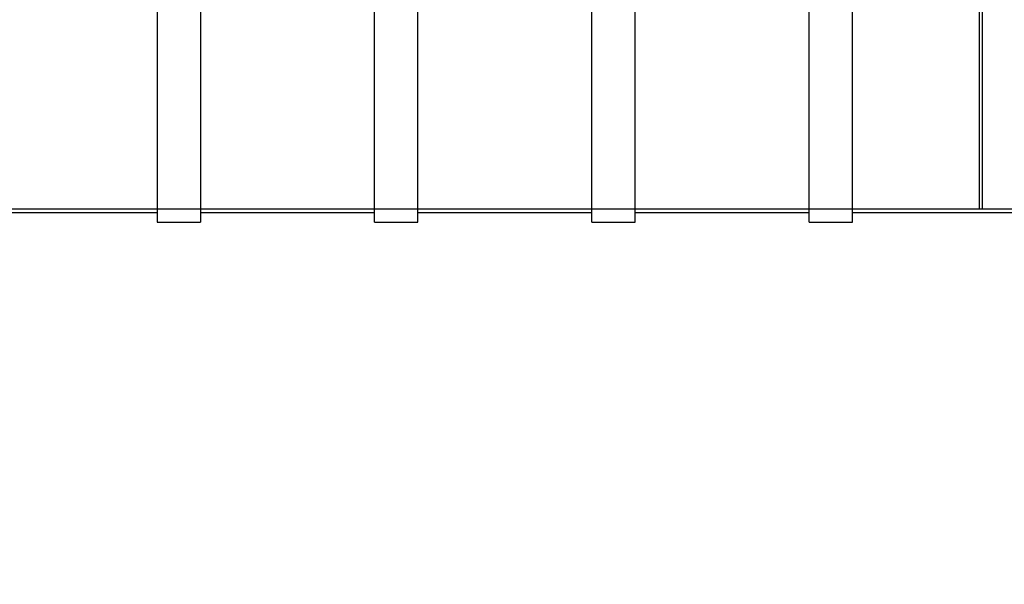
# Model space of a CAD drawing. Units: millimetres. Extents: x 0 to 421, y -14 to 296.
# Drawn here: x 141 to 187, y 54 to 80 of the extents above; entities that cross this region are included whole.
import ezdxf
from ezdxf import colors
from ezdxf.entities.mleader import LeaderData, LeaderLine
from ezdxf.lldxf.tags import DXFTag
from ezdxf.math import Vec2, Vec3

# ---------------------------------------------------------------- set-up
doc = ezdxf.new("R2010")
doc.units = ezdxf.units.MM
for name, color, linetype in [('2652_VAHESEIN2', 7, 'Continuous'), ('Default', 7, 'Continuous'), ('ERALDAJA_NS125_S', 7, 'Continuous')]:
    doc.layers.add(name, color=color, linetype=linetype)
tags = doc.linetypes.add('HIDDEN2', pattern=[4.7625, 3.175, -1.5875]).pattern_tags.tags
tags[6:7] = [DXFTag(74, 4), DXFTag(75, 0), DXFTag(340, '0'), DXFTag(46, 0.0), DXFTag(50, 0.0), DXFTag(44, 0.0), DXFTag(45, 0.0)]
tags[4:5] = [DXFTag(74, 4), DXFTag(75, 0), DXFTag(340, '0'), DXFTag(46, 0.0), DXFTag(50, 0.0), DXFTag(44, 0.0), DXFTag(45, 0.0)]

# ---------------------------------------------------------------- blocks, each defined once
blk = doc.blocks.new('SE1')
at = {"layer": '2652_VAHESEIN2', "color": 7, "linetype": 'HIDDEN2'}
for p, q in [((185.421, 121.549), (185.421, 71.549)), ((185.561, 121.549), (185.561, 71.549)), ((185.421, 71.549), (185.561, 71.549))]:
    blk.add_line(p, q, dxfattribs=at)
at = {"layer": 'ERALDAJA_NS125_S', "color": 7, "linetype": 'Continuous'}
for p, q in [((169.539, 70.929), (169.539, 122.169)), ((177.57, 70.929), (177.57, 122.169)), ((179.57, 70.929), (179.57, 122.169)), ((157.508, 70.929), (157.508, 95.449)), ((159.508, 70.929), (159.508, 95.449)), ((167.539, 70.929), (167.539, 95.538)), ((147.477, 87.871), (147.477, 70.929)), ((149.477, 88.156), (149.477, 70.929)), ((139.446, 71.369), (147.477, 71.369)), ((149.477, 71.369), (157.508, 71.369)), ((159.508, 71.369), (167.539, 71.369)), ((169.539, 71.369), (177.57, 71.369)), ((179.57, 71.369), (187.601, 71.369)), ((147.477, 70.929), (149.477, 70.929)), ((157.508, 70.929), (159.508, 70.929)), ((167.539, 70.929), (169.539, 70.929)), ((177.57, 70.929), (179.57, 70.929))]:
    blk.add_line(p, q, dxfattribs=at)
at = {"layer": 'ERALDAJA_NS125_S', "color": 7, "linetype": 'HIDDEN2'}
blk.add_line((71.261, 71.549), (207.261, 71.549), dxfattribs=at)
blk = doc.blocks.new('_DOT')
at = {"color": 0}
blk.add_line((0, 0), (-1, 0), dxfattribs=at)
at = {"color": 0, "const_width": 0.333}
blk.add_lwpolyline([(-0.1665, 0, 1), (0.1665, 0, 1)], format="xyb", close=True, dxfattribs=at)
blk = doc.blocks.new('SE4')
at = {"layer": 'Default', "color": 7, "linetype": 'Continuous'}
ml = blk.add_multileader_mtext('Standard', dxfattribs=at)
ml.set_content('{\\pxsm0.9;\\fSolid Edge ISO|b0||i0||c0|p34;\\W1.;EN 858-1\\P}', color=256)
ml.set_leader_properties()
ml.set_arrow_properties(name='DOT')
ml.build(insert=Vec2(0, 0))
ml.multileader.update_dxf_attribs({"leader_type": 0, "dogleg_length": 0, "arrow_head_size": 5.25})
ctx = ml.context
ctx.base_point, ctx.char_height, ctx.arrow_head_size = Vec3(248.015, 119.094), 5.25, 5.25
notes = []
notes.append((ctx, [(0, (0, 0, 0), (0, 0), (1, 0), 1, [])]))
ctx.mtext.insert = Vec3(250.015, 121.745)
for ctx, leaders in notes:
    for number, flags, end, landing, length, lines in leaders:
        leader = LeaderData()
        leader.index, (leader.has_last_leader_line, leader.has_dogleg_vector, leader.attachment_direction) = number, flags
        leader.last_leader_point, leader.dogleg_vector, leader.dogleg_length = Vec3(end), Vec3(landing), length
        for number, points, colour, breaks in lines:
            line = LeaderLine()
            line.index, line.vertices, line.color, line.breaks = number, Vec3.list(points), colors.encode_raw_color(colour), breaks
            leader.lines.append(line)
        ctx.leaders.append(leader)
blk = doc.blocks.new('SE3')
at = {"layer": 'Default'}
blk.add_blockref('SE4', (0, 0), dxfattribs=at)

msp = doc.modelspace()

# ---------------------------------------------------------------- block references
msp.add_blockref('SE3', (0, 0))
at = {"layer": 'Default'}
msp.add_blockref('SE1', (0, 0), dxfattribs=at)

doc.saveas('drawing.dxf')
